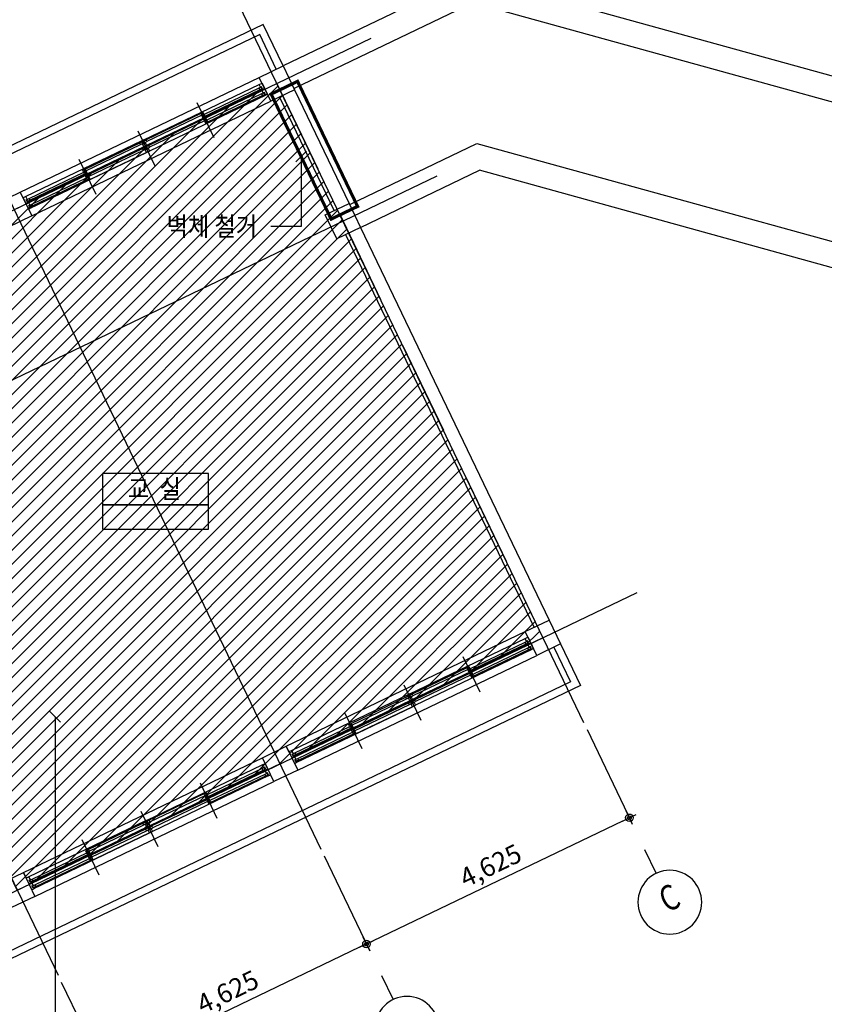
# Model space of a CAD drawing. Units: millimetres. Extents: x -9208994 to -8049998, y -3367049 to -2212865.
# Drawn here: x -8740950 to -8728187, y -3127234 to -3111618 of the extents above; entities that cross this region are included whole.
import ezdxf
from ezdxf.enums import TextEntityAlignment as Align

# ---------------------------------------------------------------- set-up
doc = ezdxf.new("R2010")
doc.units = ezdxf.units.MM
doc.header["$LTSCALE"] = 1000
doc.header["$PDSIZE"] = -10
doc.linetypes.add('HID', pattern=[2.3, 1.5, -0.8])
doc.layers.get('0').update_dxf_attribs({"linetype": 'CONTINUOUS'})
doc.layers.get('DEFPOINTS').update_dxf_attribs({"linetype": 'CONTINUOUS'})
for name, color, linetype in [('252', 252, 'CONTINUOUS'), ('COL', 2, 'CONTINUOUS'), ('DIM', 7, 'CONTINUOUS'), ('DIMENSION', 1, 'CONTINUOUS'), ('FIN', 6, 'CONTINUOUS'), ('SYM', 7, 'CONTINUOUS'), ('TEX', 3, 'CONTINUOUS'), ('TEXT-2', 2, 'CONTINUOUS'), ('WAL', 3, 'CONTINUOUS'), ('WID', 4, 'CONTINUOUS'), ('WIN', 4, 'CONTINUOUS')]:
    doc.layers.add(name, color=color, linetype=linetype)
doc.layers.add('A4', color=7, linetype='CONTINUOUS', true_color=0xb8c9ff)
doc.styles.add('ARIAL', font='arial.ttf')
doc.styles.add('돋음', font='gulim.ttc', dxfattribs={"width": 0.9})
doc.styles.add('중고딕', font='H2GTRM.TTF')
doc.dimstyles.new('120', dxfattribs={"dimscale": 60, "dimtxt": 5, "dimasz": 2, "dimexe": 1.25, "dimexo": 2, "dimgap": 1.5, "dimtad": 1, "dimdec": 0, "dimzin": 1, "dimdsep": 46, "dimlunit": 6, "dimtxsty": 'ARIAL', "dimblk1": 'Z_DOT', "dimblk2": 'Z_DOT', "dimsah": 1, "dimcen": 3, "dimclrd": 6, "dimclre": 6, "dimclrt": 3, "dimadec": 0, "dimazin": 0, "dimtfac": 1, "dimtdec": 0, "dimtix": 1, "dimtmove": 2, "dimatfit": 3, "dimldrblk": 'Z_DOT', "dimfxl": 1.25, "dimtolj": 1, "dimtzin": 1, "dimarcsym": 0})

# ---------------------------------------------------------------- blocks, each defined once
blk = doc.blocks.new('Z_DOT')
at = {"layer": 'DIM', "color": 0}
for p, q in [((-1, 0), (1, 0)), ((0, -1), (0, 1))]:
    blk.add_line(p, q, dxfattribs=at)
for radius in [0.5, 0.25]:
    blk.add_circle((0, 0), radius, dxfattribs=at)
blk = doc.blocks.new('*D2932')
at = {"layer": 'DEFPOINTS', "color": 0}
for p in [(-8732003, -3122770), (-8736173, -3124772), (-8735450, -3126278)]:
    blk.add_point(p, dxfattribs=at)
at = {"layer": 'DIMENSION', "color": 6, "lineweight": -2}
for p, q in [((-8731951, -3122878), (-8731248, -3124344)), ((-8731389, -3124328), (-8735342, -3126226)), ((-8736121, -3124880), (-8735417, -3126345))]:
    blk.add_line(p, q, dxfattribs=at)
at = {"layer": 'DIMENSION', "color": 6, "lineweight": -2, "xscale": 120, "yscale": 120, "zscale": 120}
for p, rotation in [((-8731280, -3124276), 25.64100573919077), ((-8735450, -3126278), 205.6410057391908)]:
    blk.add_blockref('Z_DOT', p, dxfattribs=dict(at, rotation=rotation))
at = {"layer": 'DIMENSION', "color": 3, "insert": (-8733482, -3125033), "char_height": 300, "attachment_point": 5, "rotation": 25.641, "style": 'ARIAL'}
blk.add_mtext('\\A1;4,625', dxfattribs=at)
blk = doc.blocks.new('*D2933')
at = {"layer": 'DEFPOINTS', "color": 0}
for p in [(-8736173, -3124772), (-8740342, -3126773), (-8739619, -3128279)]:
    blk.add_point(p, dxfattribs=at)
at = {"layer": 'DIMENSION', "color": 6, "lineweight": -2}
for p, q in [((-8736121, -3124880), (-8735417, -3126345)), ((-8735558, -3126330), (-8739511, -3128227)), ((-8740290, -3126881), (-8739587, -3128347))]:
    blk.add_line(p, q, dxfattribs=at)
at = {"layer": 'DIMENSION', "color": 6, "lineweight": -2, "xscale": 120, "yscale": 120, "zscale": 120}
for p, rotation in [((-8735450, -3126278), 25.64100573919161), ((-8739619, -3128279), 205.6410057391916)]:
    blk.add_blockref('Z_DOT', p, dxfattribs=dict(at, rotation=rotation))
at = {"layer": 'DIMENSION', "color": 3, "insert": (-8737652, -3127035), "char_height": 300, "attachment_point": 5, "rotation": 25.641, "style": 'ARIAL'}
blk.add_mtext('\\A1;4,625', dxfattribs=at)
blk = doc.blocks.new('*D3234')
at = {"layer": 'DEFPOINTS', "color": 0}
for p in [(-8732003, -3122770), (-8736173, -3124772), (-8735450, -3126278)]:
    blk.add_point(p, dxfattribs=at)
at = {"layer": 'DIMENSION', "color": 6, "lineweight": -2}
for p, q in [((-8731951, -3122878), (-8731248, -3124344)), ((-8731389, -3124328), (-8735342, -3126226)), ((-8736121, -3124880), (-8735417, -3126345))]:
    blk.add_line(p, q, dxfattribs=at)
at = {"layer": 'DIMENSION', "color": 6, "lineweight": -2, "xscale": 120, "yscale": 120, "zscale": 120}
for p, rotation in [((-8731280, -3124276), 25.64100574185871), ((-8735450, -3126278), 205.6410057418587)]:
    blk.add_blockref('Z_DOT', p, dxfattribs=dict(at, rotation=rotation))
at = {"layer": 'DIMENSION', "color": 3, "insert": (-8733482, -3125033), "char_height": 300, "attachment_point": 5, "rotation": 25.641, "style": 'ARIAL'}
blk.add_mtext('\\A1;4,625', dxfattribs=at)
blk = doc.blocks.new('*D3235')
at = {"layer": 'DEFPOINTS', "color": 0}
for p in [(-8736173, -3124772), (-8740342, -3126773), (-8739619, -3128279)]:
    blk.add_point(p, dxfattribs=at)
at = {"layer": 'DIMENSION', "color": 6, "lineweight": -2}
for p, q in [((-8736121, -3124880), (-8735417, -3126345)), ((-8735558, -3126330), (-8739511, -3128227)), ((-8740290, -3126881), (-8739587, -3128347))]:
    blk.add_line(p, q, dxfattribs=at)
at = {"layer": 'DIMENSION', "color": 6, "lineweight": -2, "xscale": 120, "yscale": 120, "zscale": 120}
for p, rotation in [((-8735450, -3126278), 25.64100574185913), ((-8739619, -3128279), 205.6410057418591)]:
    blk.add_blockref('Z_DOT', p, dxfattribs=dict(at, rotation=rotation))
at = {"layer": 'DIMENSION', "color": 3, "insert": (-8737652, -3127035), "char_height": 300, "attachment_point": 5, "rotation": 25.641, "style": 'ARIAL'}
blk.add_mtext('\\A1;4,625', dxfattribs=at)
blk = doc.blocks.new('주열기호')
blk.add_line((0, 0), (0, 750))
blk.add_circle((0, 1650), 900)

msp = doc.modelspace()

# ---------------------------------------------------------------- hatches: boundary and pattern name
at = {"layer": '252'}
h = msp.add_hatch(dxfattribs=at)
h.set_pattern_fill('ANSI31', color=256, scale=50, style=0)
h.set_pattern_definition([(45, (2036772, -1256212.76), (-112.2532015, 112.2532015), [])])
h.paths.add_polyline_path([(-8736870, -3112631.2), (-8732650.9, -3121421), (-8740990, -3125423.8), (-8745209.1, -3116634)])

# ---------------------------------------------------------------- linework, layer by layer
for p in [(-8735542.6, -3114911.3), (-8724852.3, -3116436.9)]:
    msp.add_line(p, (-8733658.8, -3114007.1), dxfattribs=at)
for points in [[(-8721580.5, -3116706.3), (-8722839.3, -3114083.9), (-8722805, -3113959.7), (-8733907.5, -3110896.2), (-8733932.9, -3110988.5), (-8736771.6, -3112351)], [(-8721941.1, -3116879.3), (-8723195.1, -3114267), (-8733763.5, -3111350.8), (-8736598.5, -3112711.6)], [(-8735715.7, -3114550.7), (-8733696.9, -3113581.7), (-8724570.4, -3116099.7), (-8723773.9, -3117759.1)]]:
    msp.add_lwpolyline(points, dxfattribs=at)
at = {"layer": 'A4'}
for p, q in [((-8738938.4, -3113723.8), (-8740766.2, -3114601.2)), ((-8734719.3, -3122513.7), (-8736547.1, -3123391)), ((-8738888.8, -3124515.1), (-8740716.6, -3125392.4))]:
    msp.add_line(p, q, dxfattribs=at)
at = {"layer": 'COL'}
for points in [[(-8737150.2, -3112532.7), (-8736771.6, -3112351), (-8736589.8, -3112729.6), (-8736968.5, -3112911.4)], [(-8741319.8, -3114534.1), (-8740941.1, -3114352.4), (-8740759.4, -3114731), (-8741138, -3114912.8)], [(-8736103, -3114714.4), (-8735724.4, -3114532.7), (-8735542.6, -3114911.3), (-8735921.3, -3115093.1)], [(-8732931.1, -3121322.6), (-8732552.4, -3121140.8), (-8732370.7, -3121519.5), (-8732749.3, -3121701.2)], [(-8737100.6, -3123324), (-8736722, -3123142.2), (-8736540.2, -3123520.9), (-8736918.9, -3123702.6)], [(-8741270.2, -3125325.4), (-8740891.5, -3125143.6), (-8740709.8, -3125522.2), (-8741088.4, -3125704)]]:
    msp.add_lwpolyline(points, close=True, dxfattribs=at)
at = {"layer": 'COL', "linetype": 'HID', "const_width": 50}
msp.add_lwpolyline([(-8736542.9, -3112596.2), (-8735590.9, -3114579.6), (-8736010.1, -3114780.8), (-8736962.2, -3112797.4)], close=True, dxfattribs=at)
at = {"layer": 'DIMENSION'}
for p, q in [((-8732003.3, -3122770.2), (-8737926.1, -3110431.1)), ((-8735380.4, -3111916.2), (-8745849.2, -3116941.2)), ((-8741868.2, -3112906.2), (-8736172.8, -3124771.6)), ((-8734333.1, -3114097.8), (-8744802, -3119122.9)), ((-8746037.8, -3114907.5), (-8740342.4, -3126773)), ((-8731161.2, -3120706), (-8741630.1, -3125731))]:
    msp.add_line(p, q, dxfattribs=at)
at = {"layer": 'FIN'}
for p, q in [((-8740941.1, -3114352.4), (-8737150.2, -3112532.7)), ((-8740759.4, -3114731), (-8736968.5, -3112911.4)), ((-8736722, -3123142.2), (-8732931.1, -3121322.6)), ((-8736540.2, -3123520.9), (-8732749.3, -3121701.2)), ((-8740891.5, -3125143.6), (-8737100.6, -3123324)), ((-8740709.8, -3125522.2), (-8736918.9, -3123702.6))]:
    msp.add_line(p, q, dxfattribs=at)
at = {"layer": 'SYM'}
for p, q in [((-8736571.3, -3113874.8), (-8736401, -3113703.4)), ((-8740304.9, -3122758.2), (-8740475.3, -3122586.9))]:
    msp.add_line(p, q, dxfattribs=at)
for points in [[(-8736486.2, -3113789.1), (-8736486.2, -3114896.3), (-8736966, -3114896.3)], [(-8740390.1, -3122672.6), (-8740390.1, -3128386), (-8740885.4, -3128386)]]:
    msp.add_lwpolyline(points, dxfattribs=at)
for points in [[(-8739638.4, -3119313), (-8737956.5, -3119313), (-8737956.5, -3118815.3), (-8739638.4, -3118815.3)], [(-8739638.4, -3119695.8), (-8737956.5, -3119695.8), (-8737956.5, -3119313), (-8739638.4, -3119313)]]:
    msp.add_lwpolyline(points, close=True, dxfattribs=at)
at = {"layer": 'WAL'}
for p, q in [((-8736828.7, -3112844.3), (-8735963.3, -3114647.4)), ((-8736589.8, -3112729.6), (-8735724.4, -3114532.7)), ((-8740897.8, -3114442.5), (-8740941.1, -3114352.4)), ((-8735781.5, -3115026), (-8732791.4, -3121255.5)), ((-8735542.6, -3114911.3), (-8732552.4, -3121140.8)), ((-8736678.7, -3123232.4), (-8736722, -3123142.2)), ((-8740848.3, -3125233.8), (-8740891.5, -3125143.6))]:
    msp.add_line(p, q, dxfattribs=at)
at = {"layer": 'WID', "color": 1}
for p, q in [((-8738139.5, -3112930), (-8737871.2, -3113488.9)), ((-8739076, -3113379.5), (-8738807.7, -3113938.4)), ((-8740012.4, -3113829), (-8739744.1, -3114387.9)), ((-8733920.4, -3121719.8), (-8733652.1, -3122278.7)), ((-8734856.8, -3122169.3), (-8734588.5, -3122728.2)), ((-8735793.3, -3122618.8), (-8735525, -3123177.7)), ((-8738089.9, -3123721.2), (-8737821.6, -3124280.1)), ((-8739026.4, -3124170.7), (-8738758.1, -3124729.6)), ((-8739962.8, -3124620.2), (-8739694.5, -3125179.1))]:
    msp.add_line(p, q, dxfattribs=at)
at = {"layer": 'WIN'}
for p, q in [((-8737087.5, -3111692.9), (-8746256, -3116093.8)), ((-8736771.6, -3112351), (-8737087.5, -3111692.9)), ((-8737143.7, -3111853), (-8746204, -3116201.9)), ((-8736879.8, -3112402.9), (-8737143.7, -3111853)), ((-8738979.9, -3113521.9), (-8737152, -3112644.5)), ((-8737156.1, -3112705.3), (-8738025, -3113122.3)), ((-8737090.7, -3112726), (-8738936.6, -3113612)), ((-8738936.6, -3113612), (-8737108.7, -3112734.7)), ((-8737047.4, -3112816.2), (-8738893.3, -3113702.2)), ((-8737143.1, -3112732.3), (-8738048.1, -3113166.7)), ((-8737099.9, -3112822.5), (-8738004.8, -3113256.8)), ((-8737112.9, -3112795.4), (-8737981.7, -3113212.5)), ((-8738076.6, -3113107.2), (-8738945.5, -3113524.2)), ((-8738063.6, -3113134.2), (-8738932.5, -3113551.3)), ((-8738033.3, -3113197.3), (-8738902.2, -3113614.4)), ((-8738020.4, -3113224.4), (-8738889.2, -3113641.4)), ((-8739024.9, -3113543.5), (-8740852.8, -3114420.9)), ((-8738981.7, -3113633.7), (-8740809.5, -3114511)), ((-8739913.5, -3113988.9), (-8739044.6, -3113571.8)), ((-8739900.5, -3114015.9), (-8739031.6, -3113598.9)), ((-8739044.6, -3113571.8), (-8739008.6, -3113554.5)), ((-8739031.6, -3113598.9), (-8738995.6, -3113581.6)), ((-8738979.9, -3113521.9), (-8739024.9, -3113543.5)), ((-8739001.3, -3113662), (-8738965.3, -3113644.7)), ((-8738981.7, -3113633.7), (-8738936.6, -3113612)), ((-8738936.6, -3113612), (-8738981.7, -3113633.7)), ((-8738981.5, -3113541.5), (-8738945.5, -3113524.2)), ((-8738968.5, -3113568.6), (-8738932.5, -3113551.3)), ((-8738938.2, -3113631.7), (-8738902.2, -3113614.4)), ((-8738925.3, -3113658.7), (-8738889.2, -3113641.4)), ((-8740784.3, -3114609.9), (-8738938.4, -3113723.8)), ((-8739870.2, -3114079), (-8739001.3, -3113662)), ((-8739857.2, -3114106.1), (-8738988.4, -3113689)), ((-8738988.4, -3113689), (-8738952.3, -3113671.7)), ((-8738938.4, -3113723.8), (-8738893.3, -3113702.2)), ((-8740802.8, -3114455.7), (-8739933.9, -3114038.6)), ((-8740789.8, -3114482.7), (-8739884.9, -3114048.4)), ((-8740759.5, -3114545.8), (-8739890.7, -3114128.8)), ((-8740746.5, -3114572.9), (-8739841.6, -3114138.5)), ((-8734760.7, -3122311.7), (-8732932.9, -3121434.4)), ((-8732871.6, -3121515.9), (-8734717.5, -3122401.9)), ((-8734717.5, -3122401.9), (-8732889.6, -3121524.5)), ((-8732828.3, -3121606), (-8734674.2, -3122492.1)), ((-8732924, -3121522.2), (-8733828.9, -3121956.5)), ((-8732937, -3121495.1), (-8733805.8, -3121912.2)), ((-8732880.7, -3121612.3), (-8733785.6, -3122046.7)), ((-8732893.7, -3121585.3), (-8733762.6, -3122002.3)), ((-8732478.9, -3121571.4), (-8732214.9, -3122121.3)), ((-8732370.7, -3121519.5), (-8732054.8, -3122177.6)), ((-8733857.5, -3121897), (-8734726.3, -3122314.1)), ((-8733844.5, -3121924.1), (-8734713.3, -3122341.1)), ((-8733814.2, -3121987.2), (-8734683.1, -3122404.2)), ((-8733801.2, -3122014.2), (-8734670.1, -3122431.3)), ((-8732214.9, -3122121.3), (-8741275.2, -3126470.3)), ((-8732054.8, -3122177.6), (-8741223.3, -3126578.5)), ((-8734805.8, -3122333.4), (-8736633.6, -3123210.7)), ((-8735694.3, -3122778.7), (-8734825.5, -3122361.7)), ((-8735681.4, -3122805.8), (-8734812.5, -3122388.7)), ((-8734825.5, -3122361.7), (-8734789.4, -3122344.4)), ((-8734812.5, -3122388.7), (-8734776.5, -3122371.4)), ((-8734760.7, -3122311.7), (-8734805.8, -3122333.4)), ((-8734762.5, -3122423.5), (-8734717.5, -3122401.9)), ((-8734717.5, -3122401.9), (-8734762.5, -3122423.5)), ((-8734762.4, -3122331.4), (-8734726.3, -3122314.1)), ((-8734749.4, -3122358.4), (-8734713.3, -3122341.1)), ((-8734762.5, -3122423.5), (-8736590.4, -3123300.9)), ((-8736565.1, -3123399.7), (-8734719.3, -3122513.7)), ((-8735651.1, -3122868.9), (-8734782.2, -3122451.8)), ((-8735638.1, -3122895.9), (-8734769.2, -3122478.9)), ((-8734782.2, -3122451.8), (-8734746.2, -3122434.5)), ((-8734769.2, -3122478.9), (-8734733.2, -3122461.6)), ((-8734719.3, -3122513.7), (-8734674.2, -3122492.1)), ((-8734719.1, -3122421.6), (-8734683.1, -3122404.2)), ((-8734706.1, -3122448.6), (-8734670.1, -3122431.3)), ((-8736583.7, -3123245.5), (-8735714.8, -3122828.5)), ((-8736570.7, -3123272.6), (-8735665.8, -3122838.2)), ((-8736540.4, -3123335.7), (-8735671.5, -3122918.7)), ((-8736527.4, -3123362.7), (-8735622.5, -3122928.4)), ((-8738930.3, -3124313.1), (-8737102.4, -3123435.8)), ((-8737041.1, -3123517.3), (-8738887, -3124403.3)), ((-8738887, -3124403.3), (-8737059.2, -3123525.9)), ((-8736997.9, -3123607.4), (-8738843.7, -3124493.4)), ((-8737093.6, -3123523.6), (-8737998.5, -3123957.9)), ((-8737106.5, -3123496.5), (-8737975.4, -3123913.6)), ((-8737050.3, -3123613.7), (-8737955.2, -3124048.1)), ((-8737063.3, -3123586.7), (-8737932.1, -3124003.7)), ((-8738027, -3123898.4), (-8738895.9, -3124315.5)), ((-8738014, -3123925.5), (-8738882.9, -3124342.5)), ((-8737983.8, -3123988.6), (-8738852.6, -3124405.6)), ((-8737970.8, -3124015.6), (-8738839.6, -3124432.7)), ((-8738975.3, -3124334.8), (-8740803.2, -3125212.1)), ((-8738932.1, -3124424.9), (-8740759.9, -3125302.3)), ((-8739863.9, -3124780.1), (-8738995, -3124363.1)), ((-8739850.9, -3124807.2), (-8738982.1, -3124390.1)), ((-8738995, -3124363.1), (-8738959, -3124345.8)), ((-8738982.1, -3124390.1), (-8738946, -3124372.8)), ((-8738930.3, -3124313.1), (-8738975.3, -3124334.8)), ((-8738932.1, -3124424.9), (-8738887, -3124403.3)), ((-8738887, -3124403.3), (-8738932.1, -3124424.9)), ((-8738931.9, -3124332.8), (-8738895.9, -3124315.5)), ((-8738918.9, -3124359.8), (-8738882.9, -3124342.5)), ((-8738888.7, -3124422.9), (-8738852.6, -3124405.6)), ((-8738875.7, -3124450), (-8738839.6, -3124432.7)), ((-8740734.7, -3125401.1), (-8738888.8, -3124515.1)), ((-8739820.6, -3124870.3), (-8738951.8, -3124453.2)), ((-8739807.6, -3124897.3), (-8738938.8, -3124480.3)), ((-8738951.8, -3124453.2), (-8738915.7, -3124435.9)), ((-8738938.8, -3124480.3), (-8738902.7, -3124463)), ((-8738888.8, -3124515.1), (-8738843.7, -3124493.4)), ((-8740753.2, -3125246.9), (-8739884.4, -3124829.9)), ((-8740740.2, -3125274), (-8739835.3, -3124839.6)), ((-8740709.9, -3125337.1), (-8739841.1, -3124920)), ((-8740697, -3125364.1), (-8739792, -3124929.8))]:
    msp.add_line(p, q, dxfattribs=at)
at = {"layer": 'WIN', "linetype": 'HID'}
msp.add_lwpolyline([(-8736870, -3112631.2), (-8732650.9, -3121421), (-8740990, -3125423.8), (-8745209.1, -3116634)], close=True, dxfattribs=at)
at = {"layer": 'WIN'}
for points in [[(-8737120.1, -3112688), (-8737156.1, -3112705.3), (-8737143.1, -3112732.3), (-8737107.1, -3112715)], [(-8737120.1, -3112688), (-8737156.1, -3112705.3), (-8737143.1, -3112732.3), (-8737107.1, -3112715)], [(-8737085.3, -3112668), (-8737069.7, -3112700.4), (-8737063.7, -3112713), (-8737081.7, -3112721.7), (-8737108.7, -3112734.7), (-8737114.8, -3112722.1), (-8737096.8, -3112713.4), (-8737112.4, -3112681), (-8737130.4, -3112689.6), (-8737152, -3112644.5), (-8737106.9, -3112622.9)], [(-8737085.3, -3112668), (-8737069.7, -3112700.4), (-8737063.7, -3112713), (-8737081.7, -3112721.7), (-8737108.7, -3112734.7), (-8737114.8, -3112722.1), (-8737096.8, -3112713.4), (-8737112.4, -3112681), (-8737130.4, -3112689.6), (-8737152, -3112644.5), (-8737106.9, -3112622.9)], [(-8737042, -3112758.1), (-8737026.5, -3112790.6), (-8737020.4, -3112803.2), (-8737038.4, -3112811.9), (-8737065.5, -3112824.8), (-8737071.5, -3112812.2), (-8737053.5, -3112803.6), (-8737069.1, -3112771.1), (-8737087.1, -3112779.8), (-8737108.7, -3112734.7), (-8737063.7, -3112713)], [(-8737042, -3112758.1), (-8737026.5, -3112790.6), (-8737020.4, -3112803.2), (-8737038.4, -3112811.9), (-8737065.5, -3112824.8), (-8737071.5, -3112812.2), (-8737053.5, -3112803.6), (-8737069.1, -3112771.1), (-8737087.1, -3112779.8), (-8737108.7, -3112734.7), (-8737063.7, -3112713)], [(-8737076.8, -3112778.1), (-8737112.9, -3112795.4), (-8737099.9, -3112822.5), (-8737063.8, -3112805.2)], [(-8737076.8, -3112778.1), (-8737112.9, -3112795.4), (-8737099.9, -3112822.5), (-8737063.8, -3112805.2)], [(-8738040.5, -3113089.9), (-8738076.6, -3113107.2), (-8738063.6, -3113134.2), (-8738027.6, -3113116.9)], [(-8738025, -3113122.3), (-8738061, -3113139.7), (-8738048.1, -3113166.7), (-8738012, -3113149.4)], [(-8737997.3, -3113180), (-8738033.3, -3113197.3), (-8738020.4, -3113224.4), (-8737984.3, -3113207.1)], [(-8737981.7, -3113212.5), (-8738017.8, -3113229.8), (-8738004.8, -3113256.8), (-8737968.7, -3113239.5)], [(-8739044.6, -3113571.8), (-8739008.6, -3113554.5), (-8738995.6, -3113581.6), (-8739031.6, -3113598.9)], [(-8739044.6, -3113571.8), (-8739008.6, -3113554.5), (-8738995.6, -3113581.6), (-8739031.6, -3113598.9)], [(-8738976.2, -3113575.6), (-8738958.2, -3113567), (-8738936.6, -3113612), (-8738981.7, -3113633.7), (-8739003.3, -3113588.6), (-8738985.3, -3113580), (-8739000.8, -3113547.5), (-8739018.9, -3113556.2), (-8739024.9, -3113543.5), (-8738997.9, -3113530.6), (-8738979.9, -3113521.9), (-8738973.8, -3113534.5), (-8738991.8, -3113543.2)], [(-8738976.2, -3113575.6), (-8738958.2, -3113567), (-8738936.6, -3113612), (-8738981.7, -3113633.7), (-8739003.3, -3113588.6), (-8738985.3, -3113580), (-8739000.8, -3113547.5), (-8739018.9, -3113556.2), (-8739024.9, -3113543.5), (-8738997.9, -3113530.6), (-8738979.9, -3113521.9), (-8738973.8, -3113534.5), (-8738991.8, -3113543.2)], [(-8739001.3, -3113662), (-8738965.3, -3113644.7), (-8738952.3, -3113671.7), (-8738988.4, -3113689)], [(-8739001.3, -3113662), (-8738965.3, -3113644.7), (-8738952.3, -3113671.7), (-8738988.4, -3113689)], [(-8738933, -3113665.8), (-8738914.9, -3113657.1), (-8738893.3, -3113702.2), (-8738938.4, -3113723.8), (-8738960, -3113678.8), (-8738942, -3113670.1), (-8738957.6, -3113637.7), (-8738975.6, -3113646.3), (-8738981.7, -3113633.7), (-8738954.6, -3113620.7), (-8738936.6, -3113612), (-8738930.5, -3113624.7), (-8738948.6, -3113633.3)], [(-8738933, -3113665.8), (-8738914.9, -3113657.1), (-8738893.3, -3113702.2), (-8738938.4, -3113723.8), (-8738960, -3113678.8), (-8738942, -3113670.1), (-8738957.6, -3113637.7), (-8738975.6, -3113646.3), (-8738981.7, -3113633.7), (-8738954.6, -3113620.7), (-8738936.6, -3113612), (-8738930.5, -3113624.7), (-8738948.6, -3113633.3)], [(-8738945.5, -3113524.2), (-8738981.5, -3113541.5), (-8738968.5, -3113568.6), (-8738932.5, -3113551.3)], [(-8738945.5, -3113524.2), (-8738981.5, -3113541.5), (-8738968.5, -3113568.6), (-8738932.5, -3113551.3)], [(-8738902.2, -3113614.4), (-8738938.2, -3113631.7), (-8738925.3, -3113658.7), (-8738889.2, -3113641.4)], [(-8738902.2, -3113614.4), (-8738938.2, -3113631.7), (-8738925.3, -3113658.7), (-8738889.2, -3113641.4)], [(-8739949.5, -3114006.2), (-8739913.5, -3113988.9), (-8739900.5, -3114015.9), (-8739936.5, -3114033.2)], [(-8739933.9, -3114038.6), (-8739897.9, -3114021.3), (-8739884.9, -3114048.4), (-8739921, -3114065.7)], [(-8739906.3, -3114096.3), (-8739870.2, -3114079), (-8739857.2, -3114106.1), (-8739893.3, -3114123.4)], [(-8739890.7, -3114128.8), (-8739854.6, -3114111.5), (-8739841.6, -3114138.5), (-8739877.7, -3114155.8)], [(-8740876.2, -3114487.6), (-8740860.6, -3114520.1), (-8740854.6, -3114532.7), (-8740836.5, -3114524), (-8740809.5, -3114511), (-8740815.6, -3114498.4), (-8740833.6, -3114507.1), (-8740849.2, -3114474.6), (-8740831.1, -3114466), (-8740852.8, -3114420.9), (-8740897.8, -3114442.5)], [(-8740832.9, -3114577.8), (-8740817.4, -3114610.2), (-8740811.3, -3114622.8), (-8740793.3, -3114614.2), (-8740766.2, -3114601.2), (-8740772.3, -3114588.6), (-8740790.3, -3114597.2), (-8740805.9, -3114564.8), (-8740787.9, -3114556.1), (-8740809.5, -3114511), (-8740854.6, -3114532.7)], [(-8740838.9, -3114473), (-8740802.8, -3114455.7), (-8740789.8, -3114482.7), (-8740825.9, -3114500)], [(-8740795.6, -3114563.2), (-8740759.5, -3114545.8), (-8740746.5, -3114572.9), (-8740782.6, -3114590.2)], [(-8732866.2, -3121457.8), (-8732850.6, -3121490.3), (-8732844.5, -3121502.9), (-8732862.6, -3121511.6), (-8732889.6, -3121524.5), (-8732895.7, -3121511.9), (-8732877.6, -3121503.3), (-8732893.2, -3121470.8), (-8732911.3, -3121479.5), (-8732932.9, -3121434.4), (-8732887.8, -3121412.7)], [(-8732866.2, -3121457.8), (-8732850.6, -3121490.3), (-8732844.5, -3121502.9), (-8732862.6, -3121511.6), (-8732889.6, -3121524.5), (-8732895.7, -3121511.9), (-8732877.6, -3121503.3), (-8732893.2, -3121470.8), (-8732911.3, -3121479.5), (-8732932.9, -3121434.4), (-8732887.8, -3121412.7)], [(-8732900.9, -3121477.8), (-8732937, -3121495.1), (-8732924, -3121522.2), (-8732888, -3121504.9)], [(-8732900.9, -3121477.8), (-8732937, -3121495.1), (-8732924, -3121522.2), (-8732888, -3121504.9)], [(-8732857.7, -3121568), (-8732893.7, -3121585.3), (-8732880.7, -3121612.3), (-8732844.7, -3121595)], [(-8732857.7, -3121568), (-8732893.7, -3121585.3), (-8732880.7, -3121612.3), (-8732844.7, -3121595)], [(-8732822.9, -3121548), (-8732807.3, -3121580.4), (-8732801.3, -3121593.1), (-8732819.3, -3121601.7), (-8732846.3, -3121614.7), (-8732852.4, -3121602.1), (-8732834.4, -3121593.4), (-8732849.9, -3121561), (-8732868, -3121569.6), (-8732889.6, -3121524.5), (-8732844.5, -3121502.9)], [(-8732822.9, -3121548), (-8732807.3, -3121580.4), (-8732801.3, -3121593.1), (-8732819.3, -3121601.7), (-8732846.3, -3121614.7), (-8732852.4, -3121602.1), (-8732834.4, -3121593.4), (-8732849.9, -3121561), (-8732868, -3121569.6), (-8732889.6, -3121524.5), (-8732844.5, -3121502.9)], [(-8733821.4, -3121879.7), (-8733857.5, -3121897), (-8733844.5, -3121924.1), (-8733808.4, -3121906.8)], [(-8733805.8, -3121912.2), (-8733841.9, -3121929.5), (-8733828.9, -3121956.5), (-8733792.9, -3121939.2)], [(-8733778.1, -3121969.9), (-8733814.2, -3121987.2), (-8733801.2, -3122014.2), (-8733765.2, -3121996.9)], [(-8733762.6, -3122002.3), (-8733798.6, -3122019.7), (-8733785.6, -3122046.7), (-8733749.6, -3122029.4)], [(-8734825.5, -3122361.7), (-8734789.4, -3122344.4), (-8734776.5, -3122371.4), (-8734812.5, -3122388.7)], [(-8734825.5, -3122361.7), (-8734789.4, -3122344.4), (-8734776.5, -3122371.4), (-8734812.5, -3122388.7)], [(-8734757.1, -3122365.5), (-8734739.1, -3122356.8), (-8734717.5, -3122401.9), (-8734762.5, -3122423.5), (-8734784.2, -3122378.5), (-8734766.1, -3122369.8), (-8734781.7, -3122337.3), (-8734799.7, -3122346), (-8734805.8, -3122333.4), (-8734778.8, -3122320.4), (-8734760.7, -3122311.7), (-8734754.7, -3122324.4), (-8734772.7, -3122333)], [(-8734757.1, -3122365.5), (-8734739.1, -3122356.8), (-8734717.5, -3122401.9), (-8734762.5, -3122423.5), (-8734784.2, -3122378.5), (-8734766.1, -3122369.8), (-8734781.7, -3122337.3), (-8734799.7, -3122346), (-8734805.8, -3122333.4), (-8734778.8, -3122320.4), (-8734760.7, -3122311.7), (-8734754.7, -3122324.4), (-8734772.7, -3122333)], [(-8734713.8, -3122455.6), (-8734695.8, -3122447), (-8734674.2, -3122492.1), (-8734719.3, -3122513.7), (-8734740.9, -3122468.6), (-8734722.9, -3122460), (-8734738.4, -3122427.5), (-8734756.5, -3122436.2), (-8734762.5, -3122423.5), (-8734735.5, -3122410.6), (-8734717.5, -3122401.9), (-8734711.4, -3122414.5), (-8734729.4, -3122423.2)], [(-8734713.8, -3122455.6), (-8734695.8, -3122447), (-8734674.2, -3122492.1), (-8734719.3, -3122513.7), (-8734740.9, -3122468.6), (-8734722.9, -3122460), (-8734738.4, -3122427.5), (-8734756.5, -3122436.2), (-8734762.5, -3122423.5), (-8734735.5, -3122410.6), (-8734717.5, -3122401.9), (-8734711.4, -3122414.5), (-8734729.4, -3122423.2)], [(-8734726.3, -3122314.1), (-8734762.4, -3122331.4), (-8734749.4, -3122358.4), (-8734713.3, -3122341.1)], [(-8734726.3, -3122314.1), (-8734762.4, -3122331.4), (-8734749.4, -3122358.4), (-8734713.3, -3122341.1)], [(-8734782.2, -3122451.8), (-8734746.2, -3122434.5), (-8734733.2, -3122461.6), (-8734769.2, -3122478.9)], [(-8734782.2, -3122451.8), (-8734746.2, -3122434.5), (-8734733.2, -3122461.6), (-8734769.2, -3122478.9)], [(-8734683.1, -3122404.2), (-8734719.1, -3122421.6), (-8734706.1, -3122448.6), (-8734670.1, -3122431.3)], [(-8734683.1, -3122404.2), (-8734719.1, -3122421.6), (-8734706.1, -3122448.6), (-8734670.1, -3122431.3)], [(-8735730.4, -3122796), (-8735694.3, -3122778.7), (-8735681.4, -3122805.8), (-8735717.4, -3122823.1)], [(-8735714.8, -3122828.5), (-8735678.8, -3122811.2), (-8735665.8, -3122838.2), (-8735701.8, -3122855.5)], [(-8735687.1, -3122886.2), (-8735651.1, -3122868.9), (-8735638.1, -3122895.9), (-8735674.1, -3122913.2)], [(-8735671.5, -3122918.7), (-8735635.5, -3122901.3), (-8735622.5, -3122928.4), (-8735658.6, -3122945.7)], [(-8736657.1, -3123277.5), (-8736641.5, -3123309.9), (-8736635.4, -3123322.5), (-8736617.4, -3123313.9), (-8736590.4, -3123300.9), (-8736596.4, -3123288.3), (-8736614.5, -3123296.9), (-8736630, -3123264.5), (-8736612, -3123255.8), (-8736633.6, -3123210.7), (-8736678.7, -3123232.4)], [(-8736613.8, -3123367.6), (-8736598.2, -3123400.1), (-8736592.2, -3123412.7), (-8736574.1, -3123404), (-8736547.1, -3123391), (-8736553.2, -3123378.4), (-8736571.2, -3123387.1), (-8736586.8, -3123354.6), (-8736568.7, -3123346), (-8736590.4, -3123300.9), (-8736635.4, -3123322.5)], [(-8736619.7, -3123262.9), (-8736583.7, -3123245.5), (-8736570.7, -3123272.6), (-8736606.7, -3123289.9)], [(-8736576.5, -3123353), (-8736540.4, -3123335.7), (-8736527.4, -3123362.7), (-8736563.5, -3123380.1)], [(-8737070.5, -3123479.2), (-8737106.5, -3123496.5), (-8737093.6, -3123523.6), (-8737057.5, -3123506.3)], [(-8737070.5, -3123479.2), (-8737106.5, -3123496.5), (-8737093.6, -3123523.6), (-8737057.5, -3123506.3)], [(-8737035.7, -3123459.2), (-8737020.1, -3123491.7), (-8737014.1, -3123504.3), (-8737032.1, -3123512.9), (-8737059.2, -3123525.9), (-8737065.2, -3123513.3), (-8737047.2, -3123504.6), (-8737062.8, -3123472.2), (-8737080.8, -3123480.8), (-8737102.4, -3123435.8), (-8737057.4, -3123414.1)], [(-8737035.7, -3123459.2), (-8737020.1, -3123491.7), (-8737014.1, -3123504.3), (-8737032.1, -3123512.9), (-8737059.2, -3123525.9), (-8737065.2, -3123513.3), (-8737047.2, -3123504.6), (-8737062.8, -3123472.2), (-8737080.8, -3123480.8), (-8737102.4, -3123435.8), (-8737057.4, -3123414.1)], [(-8737027.2, -3123569.4), (-8737063.3, -3123586.7), (-8737050.3, -3123613.7), (-8737014.2, -3123596.4)], [(-8737027.2, -3123569.4), (-8737063.3, -3123586.7), (-8737050.3, -3123613.7), (-8737014.2, -3123596.4)], [(-8736992.4, -3123549.4), (-8736976.9, -3123581.8), (-8736970.8, -3123594.4), (-8736988.8, -3123603.1), (-8737015.9, -3123616.1), (-8737021.9, -3123603.4), (-8737003.9, -3123594.8), (-8737019.5, -3123562.3), (-8737037.5, -3123571), (-8737059.2, -3123525.9), (-8737014.1, -3123504.3)], [(-8736992.4, -3123549.4), (-8736976.9, -3123581.8), (-8736970.8, -3123594.4), (-8736988.8, -3123603.1), (-8737015.9, -3123616.1), (-8737021.9, -3123603.4), (-8737003.9, -3123594.8), (-8737019.5, -3123562.3), (-8737037.5, -3123571), (-8737059.2, -3123525.9), (-8737014.1, -3123504.3)], [(-8737991, -3123881.1), (-8738027, -3123898.4), (-8738014, -3123925.5), (-8737978, -3123908.2)], [(-8737975.4, -3123913.6), (-8738011.4, -3123930.9), (-8737998.5, -3123957.9), (-8737962.4, -3123940.6)], [(-8737947.7, -3123971.3), (-8737983.8, -3123988.6), (-8737970.8, -3124015.6), (-8737934.7, -3123998.3)], [(-8737932.1, -3124003.7), (-8737968.2, -3124021), (-8737955.2, -3124048.1), (-8737919.1, -3124030.8)], [(-8738995, -3124363.1), (-8738959, -3124345.8), (-8738946, -3124372.8), (-8738982.1, -3124390.1)], [(-8738995, -3124363.1), (-8738959, -3124345.8), (-8738946, -3124372.8), (-8738982.1, -3124390.1)], [(-8738926.7, -3124366.9), (-8738908.6, -3124358.2), (-8738887, -3124403.3), (-8738932.1, -3124424.9), (-8738953.7, -3124379.8), (-8738935.7, -3124371.2), (-8738951.3, -3124338.7), (-8738969.3, -3124347.4), (-8738975.3, -3124334.8), (-8738948.3, -3124321.8), (-8738930.3, -3124313.1), (-8738924.2, -3124325.7), (-8738942.2, -3124334.4)], [(-8738926.7, -3124366.9), (-8738908.6, -3124358.2), (-8738887, -3124403.3), (-8738932.1, -3124424.9), (-8738953.7, -3124379.8), (-8738935.7, -3124371.2), (-8738951.3, -3124338.7), (-8738969.3, -3124347.4), (-8738975.3, -3124334.8), (-8738948.3, -3124321.8), (-8738930.3, -3124313.1), (-8738924.2, -3124325.7), (-8738942.2, -3124334.4)], [(-8738883.4, -3124457), (-8738865.4, -3124448.4), (-8738843.7, -3124493.4), (-8738888.8, -3124515.1), (-8738910.4, -3124470), (-8738892.4, -3124461.3), (-8738908, -3124428.9), (-8738926, -3124437.5), (-8738932.1, -3124424.9), (-8738905, -3124411.9), (-8738887, -3124403.3), (-8738880.9, -3124415.9), (-8738899, -3124424.6)], [(-8738883.4, -3124457), (-8738865.4, -3124448.4), (-8738843.7, -3124493.4), (-8738888.8, -3124515.1), (-8738910.4, -3124470), (-8738892.4, -3124461.3), (-8738908, -3124428.9), (-8738926, -3124437.5), (-8738932.1, -3124424.9), (-8738905, -3124411.9), (-8738887, -3124403.3), (-8738880.9, -3124415.9), (-8738899, -3124424.6)], [(-8738895.9, -3124315.5), (-8738931.9, -3124332.8), (-8738918.9, -3124359.8), (-8738882.9, -3124342.5)], [(-8738895.9, -3124315.5), (-8738931.9, -3124332.8), (-8738918.9, -3124359.8), (-8738882.9, -3124342.5)], [(-8738852.6, -3124405.6), (-8738888.7, -3124422.9), (-8738875.7, -3124450), (-8738839.6, -3124432.7)], [(-8738852.6, -3124405.6), (-8738888.7, -3124422.9), (-8738875.7, -3124450), (-8738839.6, -3124432.7)], [(-8738951.8, -3124453.2), (-8738915.7, -3124435.9), (-8738902.7, -3124463), (-8738938.8, -3124480.3)], [(-8738951.8, -3124453.2), (-8738915.7, -3124435.9), (-8738902.7, -3124463), (-8738938.8, -3124480.3)], [(-8739899.9, -3124797.4), (-8739863.9, -3124780.1), (-8739850.9, -3124807.2), (-8739887, -3124824.5)], [(-8739884.4, -3124829.9), (-8739848.3, -3124812.6), (-8739835.3, -3124839.6), (-8739871.4, -3124856.9)], [(-8739856.7, -3124887.6), (-8739820.6, -3124870.3), (-8739807.6, -3124897.3), (-8739843.7, -3124914.6)], [(-8739841.1, -3124920), (-8739805, -3124902.7), (-8739792, -3124929.8), (-8739828.1, -3124947.1)], [(-8740826.6, -3125278.8), (-8740811, -3125311.3), (-8740805, -3125323.9), (-8740787, -3125315.3), (-8740759.9, -3125302.3), (-8740766, -3125289.7), (-8740784, -3125298.3), (-8740799.6, -3125265.9), (-8740781.6, -3125257.2), (-8740803.2, -3125212.1), (-8740848.3, -3125233.8)], [(-8740783.4, -3125369), (-8740767.8, -3125401.4), (-8740761.7, -3125414.1), (-8740743.7, -3125405.4), (-8740716.6, -3125392.4), (-8740722.7, -3125379.8), (-8740740.7, -3125388.5), (-8740756.3, -3125356), (-8740738.3, -3125347.4), (-8740759.9, -3125302.3), (-8740805, -3125323.9)], [(-8740789.3, -3125264.2), (-8740753.2, -3125246.9), (-8740740.2, -3125274), (-8740776.3, -3125291.3)], [(-8740746, -3125354.4), (-8740709.9, -3125337.1), (-8740697, -3125364.1), (-8740733, -3125381.4)]]:
    msp.add_lwpolyline(points, close=True, dxfattribs=at)

# ---------------------------------------------------------------- block references
at = {"layer": 'FIN', "ltscale": 3, "xscale": -0.5624999992299052, "yscale": 0.5624999990686774, "zscale": 0.5625, "rotation": 205.6410057285208}
for p in [(-8731039.7, -3124777.7), (-8735209.2, -3126779.1)]:
    msp.add_blockref('주열기호', p, dxfattribs=at)

# ---------------------------------------------------------------- texts
at = {"layer": 'TEX', "style": '돋음', "width": 0.9}
for s, p in [('벽체 철거', (-8737902.7, -3114896)), ('교  실', (-8738813.9, -3119057.6))]:
    msp.add_text(s, height=300, dxfattribs=at).set_placement(p, align=Align.MIDDLE_CENTER)
at = {"layer": 'TEXT-2', "style": '중고딕', "width": 0.8}
msp.add_text('C', height=400, rotation=25.64101, dxfattribs=at).set_placement((-8730624, -3125592.4), align=Align.MIDDLE)

# ---------------------------------------------------------------- dimensions: what is measured, and where the dimension line sits
at = {"layer": 'DIMENSION'}
for base, p1, p2, picture, middle in [((-8735449.9, -3126277.6), (-8732003.3, -3122770.2), (-8736172.8, -3124771.6), '*D2932', (-8733482.1, -3125033.4)), ((-8735449.9, -3126277.6), (-8732003.3, -3122770.2), (-8736172.8, -3124771.6), '*D3234', (-8733482.1, -3125033.4)), ((-8739619.5, -3128279), (-8736172.8, -3124771.6), (-8740342.4, -3126773), '*D2933', (-8737651.6, -3127034.8)), ((-8739619.5, -3128279), (-8736172.8, -3124771.6), (-8740342.4, -3126773), '*D3235', (-8737651.6, -3127034.8))]:
    dim = msp.add_linear_dim(base=base, p1=p1, p2=p2, angle=205.64101, dimstyle='120', dxfattribs=at)
    dim.commit()
    dim.dimension.update_dxf_attribs({"geometry": picture, "text_midpoint": middle})

doc.saveas('drawing.dxf')
